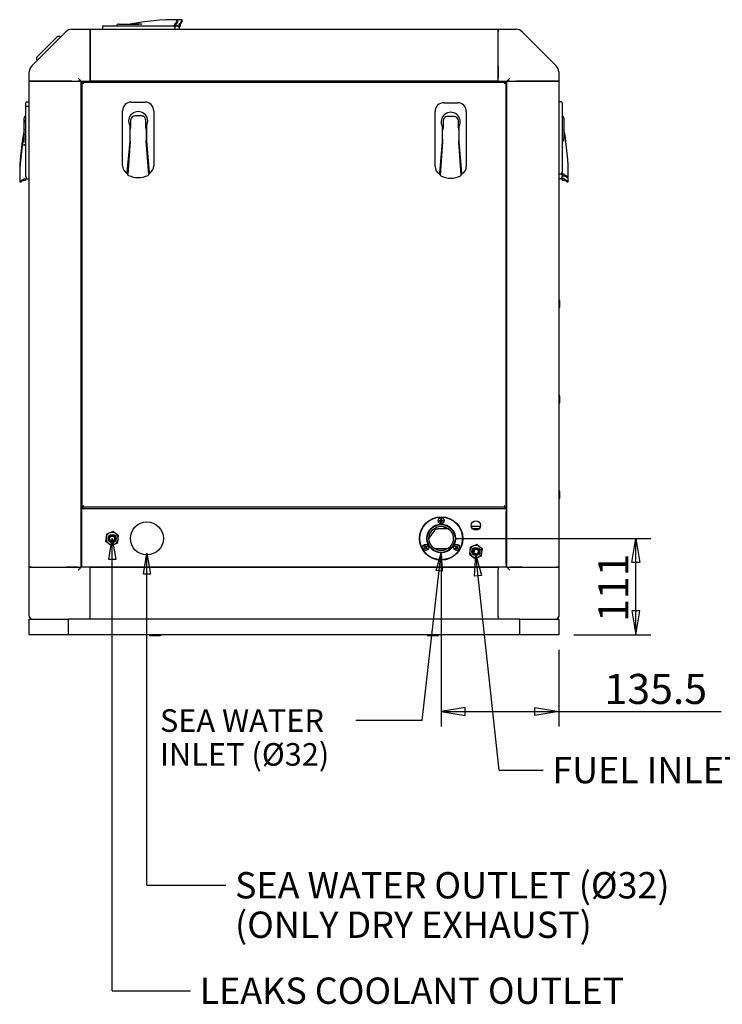
# Model space of a CAD drawing. Units: millimetres. Extents: x 190 to 3319, y 827 to 4636.
# Drawn here: x 228 to 1037, y 827 to 1962 of the extents above; entities that cross this region are included whole.
import ezdxf
from ezdxf.enums import TextEntityAlignment as Align

# ---------------------------------------------------------------- set-up
doc = ezdxf.new("R2010")
doc.units = ezdxf.units.MM
doc.header["$LTSCALE"] = 16.666667
doc.layers.add('DV4_0', color=7, linetype='Continuous')
doc.layers.add('Predeterminado', color=7, linetype='Continuous')
doc.styles.add('SEACAD_Solid_Edge_ANSI', font='seans.ttf')

# ---------------------------------------------------------------- blocks, each defined once
blk = doc.blocks.new('SEANNOT_GROUP10')
at = {"layer": 'Predeterminado', "color": 5, "linetype": 'Continuous'}
blk.add_line((691.5, 1154.2), (615.1, 1154.2), dxfattribs=at)
for points in [[(691.5, 1154.2), (713.4, 1347.6)], [(714.5, 1326.5), (707.6, 1327.3), (713.4, 1347.6), (714.5, 1326.5)]]:
    blk.add_lwpolyline(points, dxfattribs=at)
at = {"layer": 'Predeterminado', "color": 5, "linetype": 'Continuous', "style": 'SEACAD_Solid_Edge_ANSI'}
for s, p in [('SEA WATER', (389.5, 1167.2)), ('INLET (Ø32)', (389.5, 1128.2))]:
    blk.add_text(s, height=26, dxfattribs=at).set_placement(p, align=Align.TOP_LEFT)
blk = doc.blocks.new('SEANNOT_GROUP11')
at = {"layer": 'Predeterminado', "color": 5, "linetype": 'Continuous'}
blk.add_line((334.4, 842.8), (424.6, 842.8), dxfattribs=at)
for points in [[(338.5, 1339.8), (330.4, 1339.8), (334.4, 1364.1), (338.5, 1339.8)], [(334.4, 842.8), (334.4, 1364.1)]]:
    blk.add_lwpolyline(points, dxfattribs=at)
at = {"layer": 'Predeterminado', "color": 5, "linetype": 'Continuous', "style": 'SEACAD_Solid_Edge_ANSI'}
blk.add_text('LEAKS COOLANT OUTLET', height=30.333, dxfattribs=at).set_placement((435.2, 858), align=Align.TOP_LEFT)
blk = doc.blocks.new('SEANNOT_GROUP12')
at = {"layer": 'Predeterminado', "color": 5, "linetype": 'Continuous'}
blk.add_line((780.3, 1097.1), (830.9, 1097.1), dxfattribs=at)
for points in [[(760, 1321.5), (752, 1320.6), (753.4, 1345.2), (760, 1321.5)], [(780.3, 1097.1), (753.4, 1345.2)]]:
    blk.add_lwpolyline(points, dxfattribs=at)
at = {"layer": 'Predeterminado', "color": 5, "linetype": 'Continuous', "style": 'SEACAD_Solid_Edge_ANSI'}
blk.add_text('FUEL INLET (Ø8)', height=30.333, dxfattribs=at).set_placement((841.5, 1112.3), align=Align.TOP_LEFT)
blk = doc.blocks.new('SEANNOT_GROUP13')
at = {"layer": 'Predeterminado', "color": 5, "linetype": 'Continuous'}
blk.add_line((374.4, 964.4), (465.4, 964.4), dxfattribs=at)
for points in [[(378.5, 1322.8), (370.4, 1322.8), (374.4, 1347.1), (378.5, 1322.8)], [(374.4, 964.4), (374.4, 1347.1)]]:
    blk.add_lwpolyline(points, dxfattribs=at)
at = {"layer": 'Predeterminado', "color": 5, "linetype": 'Continuous', "style": 'SEACAD_Solid_Edge_ANSI'}
for s, p in [('SEA WATER OUTLET (Ø32)', (476, 979.5)), ('(ONLY DRY EXHAUST)', (476, 934))]:
    blk.add_text(s, height=30.333, dxfattribs=at).set_placement(p, align=Align.TOP_LEFT)
blk = doc.blocks.new('SE3')
at = {"layer": 'DV4_0', "color": 7, "linetype": 'Continuous'}
for p, q in [((323.1, 1954.1), (323.1, 1951.1)), ((324.1, 1955.1), (333.1, 1955.1)), ((333.1, 1955.1), (396.6, 1955.1)), ((342.1, 1957.1), (344.1, 1957.1)), ((344.1, 1957.1), (352.4, 1957.1)), ((352.4, 1957.1), (357.7, 1957.1)), ((357.7, 1957.1), (365, 1957.1)), ((367, 1956.9), (367, 1956.9)), ((367, 1956.8), (367, 1956.9)), ((367, 1956.9), (367, 1956.8)), ((368, 1957.1), (368.3, 1957.1)), ((368.3, 1957.1), (368.3, 1957.2)), ((368.3, 1957), (368.3, 1957)), ((396.6, 1955.1), (404.2, 1955.1)), ((406, 1954.6), (405.1, 1954.6)), ((405.3, 1954.1), (406.6, 1954.1)), ((406, 1954.6), (406.3, 1954.6)), ((407.2, 1954.6), (406, 1954.6)), ((406.3, 1957), (406.3, 1954.6)), ((406.4, 1954.7), (406.3, 1954.6)), ((406.6, 1954.1), (406.6, 1951.1)), ((408.1, 1955.1), (409.2, 1955.1)), ((408.2, 1955.6), (408.2, 1957.2)), ((410.1, 1960.3), (410.1, 1962.1)), ((411.1, 1954.6), (410.2, 1954.6)), ((410.3, 1954.1), (411.7, 1954.1)), ((411.1, 1954.6), (411.3, 1954.6)), ((412.2, 1954.6), (411.1, 1954.6)), ((411.3, 1957), (411.3, 1954.6)), ((411.5, 1954.7), (411.3, 1954.6)), ((411.7, 1954.1), (411.7, 1951.1)), ((413.3, 1955.6), (413.3, 1957.2)), ((415.2, 1960.3), (415.2, 1962.1)), ((241.8, 1909), (281, 1948.2)), ((248, 1919.4), (270.6, 1942)), ((288.1, 1951.1), (295.8, 1951.1)), ((295.8, 1951.1), (308.9, 1951.1)), ((308.9, 1951.1), (308.9, 1948.2)), ((308.9, 1951.1), (778.9, 1951.1)), ((308.9, 1948.2), (308.9, 1951.1)), ((308.9, 1948.2), (308.9, 1909)), ((308.9, 1909), (308.9, 1948.2)), ((778.9, 1951.1), (792.1, 1951.1)), ((778.9, 1948.2), (778.9, 1951.1)), ((778.9, 1951.1), (778.9, 1948.2)), ((778.9, 1909), (778.9, 1948.2)), ((778.9, 1909), (778.9, 1948.2)), ((792.1, 1951.1), (799.8, 1951.1)), ((806.8, 1948.2), (846, 1909)), ((308.9, 1909), (308.9, 1901.9)), ((308.9, 1901.9), (308.9, 1909)), ((778.9, 1901.9), (778.9, 1909)), ((778.9, 1909), (778.9, 1901.9)), ((238.9, 1894.3), (238.9, 1901.9)), ((308.9, 1901.9), (308.9, 1894.6)), ((308.9, 1894.6), (308.9, 1901.9)), ((778.9, 1901.9), (778.9, 1894.6)), ((778.9, 1894.6), (778.9, 1901.9)), ((848.9, 1901.9), (848.9, 1894.3)), ((238.9, 1891.1), (238.9, 1894.3)), ((241.8, 1891.1), (238.9, 1891.1)), ((238.9, 1331.1), (238.9, 1891.1)), ((238.9, 1891.1), (241.8, 1891.1)), ((281, 1891.1), (241.8, 1891.1)), ((241.8, 1891.1), (281, 1891.1)), ((288.1, 1891.1), (281, 1891.1)), ((281, 1891.1), (288.1, 1891.1)), ((288.1, 1891.1), (295.4, 1891.1)), ((288.1, 1891.1), (295.4, 1891.1)), ((295.4, 1894.6), (298.9, 1891.1)), ((298.9, 1891.1), (295.4, 1891.1)), ((295.4, 1891.1), (298.9, 1891.1)), ((298.9, 1891.1), (308.9, 1891.1)), ((298.9, 1331.1), (298.9, 1891.1)), ((299.9, 1888.7), (299.9, 1890.1)), ((299.9, 1890.1), (301.3, 1890.1)), ((300, 1888.6), (299.9, 1888.7)), ((299.9, 1401.5), (299.9, 1888.7)), ((300, 1890), (301.9, 1888.1)), ((300, 1890), (300, 1888.6)), ((301.4, 1890), (300, 1890)), ((301.3, 1890.1), (786.5, 1890.1)), ((301.3, 1890.1), (301.4, 1890)), ((308.9, 1894.6), (308.9, 1891.1)), ((308.9, 1891.1), (308.9, 1894.6)), ((778.9, 1891.1), (308.9, 1891.1)), ((318.9, 1890.1), (318.9, 1891.1)), ((320.9, 1890.1), (320.9, 1891.1)), ((320.9, 1890.1), (320.9, 1890.1)), ((766.9, 1891.1), (766.9, 1890.1)), ((766.9, 1890.1), (766.9, 1890.1)), ((768.9, 1890.1), (768.9, 1891.1)), ((778.9, 1891.1), (778.9, 1894.6)), ((778.9, 1891.1), (778.9, 1894.6)), ((778.9, 1891.1), (788.9, 1891.1)), ((787.9, 1890), (785.9, 1888.1)), ((786.4, 1890), (786.5, 1890.1)), ((787.9, 1890), (786.4, 1890)), ((786.5, 1890.1), (787.9, 1890.1)), ((787.9, 1890.1), (787.9, 1888.7)), ((787.9, 1888.6), (787.9, 1890)), ((787.9, 1888.7), (787.9, 1401.5)), ((787.9, 1888.7), (787.9, 1888.6)), ((788.9, 1891.1), (792.4, 1894.6)), ((792.4, 1891.1), (788.9, 1891.1)), ((788.9, 1331.1), (788.9, 1891.1)), ((788.9, 1891.1), (792.4, 1891.1)), ((792.4, 1891.1), (799.8, 1891.1)), ((792.4, 1891.1), (799.8, 1891.1)), ((806.8, 1891.1), (799.8, 1891.1)), ((799.8, 1891.1), (806.8, 1891.1)), ((846, 1891.1), (806.8, 1891.1)), ((806.8, 1891.1), (846, 1891.1)), ((848.9, 1891.1), (846, 1891.1)), ((846, 1891.1), (848.9, 1891.1)), ((848.9, 1894.3), (848.9, 1891.1)), ((848.9, 1891.1), (848.9, 1331.1)), ((234.9, 1861.3), (234.9, 1866.4)), ((235.9, 1867.4), (238.9, 1867.4)), ((235.9, 1862.3), (238.9, 1862.3)), ((356.4, 1867.1), (372.4, 1867.1)), ((716.4, 1866.4), (732.4, 1866.4)), ((851.9, 1867.4), (848.9, 1867.4)), ((852.9, 1866.4), (852.9, 1857.4)), ((234.9, 1852.3), (234.9, 1861.3)), ((234.9, 1788.8), (234.9, 1852.3)), ((346.4, 1793.6), (346.4, 1857.1)), ((368.2, 1851.1), (360.7, 1851.1)), ((382.4, 1857.1), (382.4, 1793.6)), ((706.4, 1792.9), (706.4, 1856.4)), ((728.2, 1850.4), (720.7, 1850.4)), ((742.4, 1856.4), (742.4, 1792.9)), ((852.9, 1857.4), (852.9, 1793.9)), ((232.9, 1846.4), (232.9, 1848.4)), ((232.9, 1843.4), (232.9, 1846.4)), ((232.9, 1841.3), (232.9, 1843.4)), ((232.9, 1833.1), (232.9, 1841.3)), ((354.7, 1840), (354.7, 1822.1)), ((355.7, 1846.1), (355.7, 1837.8)), ((373.2, 1837.8), (373.2, 1846.1)), ((374.2, 1822.1), (374.2, 1840)), ((714.7, 1839.3), (714.7, 1821.4)), ((715.7, 1845.4), (715.7, 1837.1)), ((733.2, 1837.1), (733.2, 1845.4)), ((734.2, 1821.4), (734.2, 1839.3)), ((854.9, 1848.4), (854.9, 1846.4)), ((854.9, 1846.4), (854.9, 1838.1)), ((232.9, 1827.8), (232.9, 1833.1)), ((232.9, 1820.5), (232.9, 1827.8)), ((355.1, 1827.9), (354.7, 1827.9)), ((355.1, 1832.5), (355.1, 1836)), ((355.1, 1823.2), (355.1, 1832.5)), ((373.7, 1836), (373.7, 1832.5)), ((373.7, 1832.5), (373.7, 1823.2)), ((374.2, 1827.9), (373.7, 1827.9)), ((715.1, 1831.8), (715.1, 1835.3)), ((715.1, 1822.5), (715.1, 1831.8)), ((733.7, 1835.3), (733.7, 1831.8)), ((733.7, 1831.8), (733.7, 1822.5)), ((854.9, 1838.1), (854.9, 1832.8)), ((854.9, 1832.8), (854.9, 1825.5)), ((232.9, 1822.2), (232.9, 1822.2)), ((232.9, 1817.2), (232.9, 1817.4)), ((232.9, 1817.1), (232.9, 1817.2)), ((233, 1817.1), (233, 1817.1)), ((233.1, 1818.4), (233.1, 1818.5)), ((233.1, 1818.5), (233.2, 1818.4)), ((233.2, 1818.4), (233.1, 1818.4)), ((354.7, 1822.1), (351.5, 1786)), ((355.1, 1821.9), (352.3, 1783.6)), ((355.1, 1823.2), (355.1, 1823.2)), ((355.1, 1823.2), (355.1, 1823.2)), ((355.1, 1823.2), (355.1, 1823.2)), ((355.1, 1821.9), (355.1, 1823.2)), ((355.1, 1822.2), (355.1, 1821.9)), ((355.1, 1821.9), (355.1, 1821.9)), ((355.1, 1821.9), (355.1, 1821.9)), ((373.7, 1823.2), (373.7, 1823.2)), ((373.7, 1823.2), (373.7, 1823.2)), ((373.7, 1821.9), (373.7, 1822.2)), ((376.6, 1783.6), (373.7, 1821.9)), ((373.7, 1821.9), (373.7, 1821.9)), ((373.7, 1821.9), (373.7, 1821.9)), ((377.3, 1786), (374.2, 1822.1)), ((714.7, 1821.4), (711.5, 1785.3)), ((715.1, 1821.2), (712.3, 1782.9)), ((715.1, 1827.2), (714.7, 1827.2)), ((715.1, 1822.5), (715.1, 1822.5)), ((715.1, 1822.5), (715.1, 1822.5)), ((715.1, 1822.5), (715.1, 1822.5)), ((715.1, 1821.2), (715.1, 1822.5)), ((715.1, 1821.5), (715.1, 1821.2)), ((715.1, 1821.2), (715.1, 1821.2)), ((715.1, 1821.2), (715.1, 1821.2)), ((734.2, 1827.2), (733.7, 1827.2)), ((733.7, 1822.5), (733.7, 1822.5)), ((733.7, 1822.5), (733.7, 1822.5)), ((733.7, 1821.2), (733.7, 1821.5)), ((736.6, 1782.9), (733.7, 1821.2)), ((733.7, 1821.2), (733.7, 1821.2)), ((733.7, 1821.2), (733.7, 1821.2)), ((737.3, 1785.3), (734.2, 1821.4)), ((854.6, 1823.5), (854.7, 1823.5)), ((854.7, 1823.5), (854.6, 1823.5)), ((854.7, 1823.5), (854.7, 1823.5)), ((854.9, 1822.2), (854.8, 1822.2)), ((854.9, 1822.5), (855, 1822.2)), ((855, 1822.2), (855, 1822.2)), ((353.8, 1804.5), (353.1, 1804.5)), ((375.7, 1804.5), (375, 1804.5)), ((713.8, 1803.8), (713.1, 1803.8)), ((735.7, 1803.8), (735, 1803.8)), ((852.9, 1793.9), (852.9, 1786.3)), ((234.9, 1781.3), (234.9, 1788.8)), ((351.5, 1786), (351.4, 1784.9)), ((352.2, 1783.9), (352.2, 1783.8)), ((377.4, 1784.9), (377.3, 1786)), ((711.5, 1785.3), (711.4, 1784.2)), ((712.2, 1783.2), (712.2, 1783.1)), ((737.4, 1784.2), (737.3, 1785.3)), ((851.9, 1783.9), (848.9, 1783.9)), ((851.9, 1785.2), (851.9, 1783.9)), ((852.4, 1784.5), (852.4, 1785.4)), ((852.4, 1784.5), (852.4, 1784.2)), ((852.4, 1783.3), (852.4, 1784.5)), ((854.8, 1784.2), (852.4, 1784.2)), ((852.5, 1784.1), (852.4, 1784.2)), ((852.9, 1782.4), (852.9, 1781.3)), ((853.4, 1782.3), (855, 1782.3)), ((227.9, 1780.4), (228, 1780.4)), ((227.9, 1775.3), (229.7, 1775.3)), ((232.8, 1777.2), (234.4, 1777.2)), ((235.4, 1780.3), (235.4, 1779.4)), ((235.4, 1779.4), (235.4, 1778.3)), ((235.9, 1778.8), (235.9, 1780.2)), ((235.9, 1778.8), (238.9, 1778.8)), ((851.9, 1778.8), (848.9, 1778.8)), ((851.9, 1780.2), (851.9, 1778.8)), ((852.4, 1779.4), (852.4, 1780.3)), ((852.4, 1779.4), (852.4, 1779.2)), ((852.4, 1778.3), (852.4, 1779.4)), ((854.8, 1779.2), (852.4, 1779.2)), ((852.5, 1779), (852.4, 1779.2)), ((853.4, 1777.2), (855, 1777.2)), ((858.1, 1780.4), (859.9, 1780.4)), ((858.1, 1775.3), (859.9, 1775.3)), ((850, 1638.6), (849, 1638.6)), ((850.1, 1630.7), (850.1, 1638.5)), ((849, 1630.6), (850, 1630.6)), ((850, 1528.6), (849, 1528.6)), ((850.1, 1520.7), (850.1, 1528.5)), ((849, 1520.6), (850, 1520.6)), ((850, 1418.6), (849, 1418.6)), ((849, 1410.6), (850, 1410.6)), ((850.1, 1410.7), (850.1, 1418.5)), ((299.4, 1395.1), (299.4, 1398.1)), ((299.4, 1398.1), (299.9, 1398.1)), ((299.9, 1401.5), (300, 1401.6)), ((299.9, 1400.1), (299.9, 1401.5)), ((787.9, 1400.1), (299.9, 1400.1)), ((299.9, 1398.1), (299.9, 1400.1)), ((787.9, 1398.1), (299.9, 1398.1)), ((301.9, 1402.1), (300, 1400.1)), ((300, 1401.6), (300, 1400.1)), ((300, 1400.1), (301.4, 1400.1)), ((301.4, 1400.1), (301.3, 1400.1)), ((785.9, 1402.1), (787.9, 1400.1)), ((786.4, 1400.1), (787.9, 1400.1)), ((786.5, 1400.1), (786.4, 1400.1)), ((787.9, 1400.1), (787.9, 1401.6)), ((787.9, 1401.6), (787.9, 1401.5)), ((787.9, 1401.5), (787.9, 1400.1)), ((787.9, 1398.1), (787.9, 1400.1)), ((787.9, 1398.1), (788.4, 1398.1)), ((788.4, 1398.1), (788.4, 1395.1)), ((299.4, 1334.1), (299.4, 1395.1)), ((711.2, 1384.2), (711.2, 1384.9)), ((711.2, 1384.9), (713.1, 1384.9)), ((713.1, 1384.9), (713.1, 1386.8)), ((713.1, 1386.8), (713.8, 1386.8)), ((713.8, 1386.8), (713.8, 1384.9)), ((713.8, 1384.9), (715.7, 1384.9)), ((715.7, 1384.9), (715.7, 1384.2)), ((788.4, 1334.1), (788.4, 1395.1)), ((704.8, 1375.1), (709.5, 1375.1)), ((722.1, 1375.1), (709.5, 1375.1)), ((713.1, 1384.2), (711.2, 1384.2)), ((713.1, 1382.3), (713.1, 1384.2)), ((713.8, 1382.3), (713.1, 1382.3)), ((715.7, 1384.2), (713.8, 1384.2)), ((713.8, 1384.2), (713.8, 1382.3)), ((716.9, 1377.6), (716.9, 1375.1)), ((747.9, 1378.1), (758.8, 1378.1)), ((757.2, 1375.1), (749.6, 1375.1)), ((327.5, 1365), (326.9, 1361)), ((328, 1369), (327.5, 1365)), ((331.7, 1370.6), (328, 1369)), ((335.5, 1372.1), (331.7, 1370.6)), ((338.7, 1369.6), (335.5, 1372.1)), ((341.9, 1367.2), (338.7, 1369.6)), ((340.8, 1359.2), (341.4, 1363.2)), ((341.4, 1363.2), (341.9, 1367.2)), ((705.4, 1372.9), (699.4, 1364.3)), ((326.9, 1361), (330.1, 1358.5)), ((330.1, 1358.5), (333.4, 1356.1)), ((333.4, 1356.1), (337.1, 1357.6)), ((337.1, 1357.6), (340.8, 1359.2)), ((693.5, 1353), (695.2, 1354)), ((693.9, 1352.4), (693.5, 1353)), ((695.5, 1353.4), (693.9, 1352.4)), ((694.2, 1355.6), (694.8, 1356)), ((695.2, 1354), (694.2, 1355.6)), ((694.8, 1356), (695.8, 1354.3)), ((696.5, 1351.7), (695.5, 1353.4)), ((695.8, 1354.3), (697.4, 1355.3)), ((697.8, 1354.7), (696.1, 1353.7)), ((696.1, 1353.7), (697.1, 1352.1)), ((697.1, 1352.1), (696.5, 1351.7)), ((697.4, 1355.3), (697.8, 1354.7)), ((720.6, 1352.1), (706.2, 1352.1)), ((729, 1354.7), (729.4, 1355.3)), ((730.7, 1353.7), (729, 1354.7)), ((729.4, 1355.3), (731, 1354.3)), ((729.7, 1352.1), (730.7, 1353.7)), ((730.3, 1351.7), (729.7, 1352.1)), ((731.3, 1353.4), (730.3, 1351.7)), ((731, 1354.3), (732, 1356)), ((732.9, 1352.4), (731.3, 1353.4)), ((732.6, 1355.6), (731.6, 1354)), ((731.6, 1354), (733.3, 1353)), ((732, 1356), (732.6, 1355.6)), ((733.3, 1353), (732.9, 1352.4)), ((747, 1354), (746.5, 1350)), ((750.7, 1355.6), (747, 1354)), ((754.5, 1357.1), (750.7, 1355.6)), ((751.7, 1348.6), (751.7, 1351.3)), ((757.7, 1354.6), (754.5, 1357.1)), ((760.9, 1352.2), (757.7, 1354.6)), ((760.4, 1348.2), (760.9, 1352.2)), ((746.5, 1350), (745.9, 1346)), ((745.9, 1346), (749.1, 1343.5)), ((749.1, 1343.5), (752.4, 1341.1)), ((750.7, 1348.6), (751.7, 1348.6)), ((752.4, 1346.6), (752.3, 1346.6)), ((752.4, 1346.5), (752.4, 1346.6)), ((752.4, 1341.1), (756.1, 1342.6)), ((756.1, 1342.6), (759.8, 1344.2)), ((759.8, 1344.2), (760.4, 1348.2)), ((241.8, 1331.1), (238.9, 1331.1)), ((238.9, 1331.1), (241.8, 1331.1)), ((238.9, 1274.6), (238.9, 1331.1)), ((241.8, 1331.1), (281, 1331.1)), ((241.8, 1331.1), (281, 1331.1)), ((288.1, 1331.1), (281, 1331.1)), ((281, 1331.1), (288.1, 1331.1)), ((288.1, 1331.1), (295.4, 1331.1)), ((295.4, 1331.1), (288.1, 1331.1)), ((295.4, 1331.1), (298.9, 1331.1)), ((295.4, 1331.1), (298.9, 1331.1)), ((298.9, 1331.1), (295.4, 1327.6)), ((299.4, 1331.1), (298.9, 1331.1)), ((299.4, 1331.1), (299.4, 1334.1)), ((788.4, 1331.1), (299.4, 1331.1)), ((308.9, 1331.1), (778.9, 1331.1)), ((308.9, 1328.1), (308.9, 1331.1)), ((308.9, 1274.1), (308.9, 1328.1)), ((778.9, 1331.1), (778.9, 1328.1)), ((778.9, 1274.1), (778.9, 1328.1)), ((788.4, 1334.1), (788.4, 1331.1)), ((788.9, 1331.1), (788.4, 1331.1)), ((788.9, 1331.1), (792.4, 1331.1)), ((788.9, 1331.1), (792.4, 1331.1)), ((792.4, 1327.6), (788.9, 1331.1)), ((792.4, 1331.1), (799.8, 1331.1)), ((799.8, 1331.1), (792.4, 1331.1)), ((806.8, 1331.1), (799.8, 1331.1)), ((799.8, 1331.1), (806.8, 1331.1)), ((806.8, 1331.1), (846, 1331.1)), ((806.8, 1331.1), (846, 1331.1)), ((848.9, 1331.1), (846, 1331.1)), ((846, 1331.1), (848.9, 1331.1)), ((848.9, 1331.1), (848.9, 1274.6)), ((308.9, 1274.6), (308.9, 1327.6)), ((778.9, 1274.6), (778.9, 1327.6)), ((238.9, 1274.6), (238.9, 1274.1)), ((308.9, 1271.1), (308.9, 1274.1)), ((778.9, 1274.1), (778.9, 1271.1)), ((848.9, 1274.6), (848.9, 1274.1)), ((238.9, 1271.1), (283.9, 1271.1)), ((238.9, 1253.1), (238.9, 1271.1)), ((803.9, 1271.1), (283.9, 1271.1)), ((283.9, 1271.1), (283.9, 1253.1)), ((803.9, 1253.1), (803.9, 1271.1)), ((803.9, 1271.1), (848.9, 1271.1)), ((848.9, 1271.1), (848.9, 1253.1)), ((283.9, 1253.1), (238.9, 1253.1)), ((803.9, 1253.1), (283.9, 1253.1)), ((377.4, 1253.1), (377.4, 1252.6)), ((377.9, 1252.1), (389.9, 1252.1)), ((390.4, 1252.6), (390.4, 1253.1)), ((697.4, 1253.1), (697.4, 1252.6)), ((697.9, 1252.1), (709.9, 1252.1)), ((710.4, 1252.6), (710.4, 1253.1)), ((848.9, 1253.1), (803.9, 1253.1))]:
    blk.add_line(p, q, dxfattribs=at)
for centre, radius in [((713.4, 1364.1), 25), ((713.4, 1364.1), 24.5), ((713.4, 1384.6), 3.5), ((374.4, 1364.1), 19), ((713.4, 1364.1), 16.5), ((713.4, 1364.1), 16), ((713.4, 1364.1), 14), ((753.4, 1379.1), 5.5), ((334.4, 1364.1), 4.75), ((334.4, 1364.1), 3.75), ((334.4, 1364.1), 2.75), ((695.7, 1353.8), 3.5), ((731.2, 1353.8), 3.5), ((753.4, 1349.1), 4.75), ((753.4, 1349.1), 3.75), ((753.4, 1349.1), 2.75)]:
    blk.add_circle(centre, radius, dxfattribs=at)
for centre, radius, start, end in [((324.1, 1954.1), 1, 90, 180), ((342.1, 1954.1), 3, 90, 160.5288), ((410.1, 1657.1), 305, 90, 100.3837), ((355.1, 1957.4), 0.3, 270, 280.3837), ((355.9, 2626), 668.9, 269.9445, 270.786), ((365.3, 1949.6), 7.48, 77.051, 92.5358), ((386, 1856.3), 102.3, 99.9494, 100.6818), ((373, 1957), 4.66, 178.319, 179.8238), ((451, 1971.3), 83.9, 189.6873, 189.7718), ((404.2, 1954), 1.06, 3.0003, 93.1117), ((407.9, 1953.4), 4, 109.3158, 112.1231), ((405.8, 1956.6), 2.05, 287.8305, 330.3807), ((406, 1958.9), 1.76, 288.9292, 331.0988), ((407.2, 1955.6), 1.02, 268.6907, 358.6975), ((443.3, 1938.6), 40.7, 144.7897, 151.5754), ((408.7, 1957.2), 0.524, 154.0193, 182.2698), ((459.7, 1926.2), 60.1, 145.4891, 148.7142), ((459.7, 1926.2), 60.2, 146.339, 148.7126), ((409.3, 1954), 1.06, 3.0003, 93.1117), ((415.2, 1657.1), 305, 90, 90.9487), ((413, 1953.4), 4, 109.3158, 112.1231), ((410.8, 1956.6), 2.05, 287.8305, 330.3807), ((411.1, 1958.9), 1.76, 288.9292, 331.0988), ((412.3, 1955.6), 1.02, 268.6907, 358.6975), ((448.4, 1938.6), 40.7, 144.7897, 151.5754), ((464.7, 1926.2), 60.1, 145.4891, 148.7142), ((464.8, 1926.2), 60.2, 146.339, 148.7126), ((413.8, 1957.2), 0.524, 154.0193, 182.2698), ((272.7, 1939.9), 3, 45, 135), ((288.1, 1941.1), 10, 90, 135), ((799.8, 1941.1), 10, 45, 90), ((250.1, 1917.3), 3, 135, 225), ((248.9, 1901.9), 10, 135, 180), ((838.9, 1901.9), 10, 0, 45), ((235.9, 1866.4), 1, 90, 180), ((235.9, 1861.3), 1, 90, 180), ((356.4, 1857.1), 10, 90, 180), ((372.4, 1857.1), 10, 0, 90), ((716.4, 1856.4), 10, 90, 180), ((732.4, 1856.4), 10, 0, 90), ((851.9, 1866.4), 1, 0, 90), ((235.9, 1848.4), 3, 109.4712, 180), ((364.4, 1845.1), 11, 332.4198, 207.5802), ((360.7, 1846.1), 5, 110.4873, 180), ((360.7, 1846.1), 5, 90, 110.4873), ((364.4, 1845.1), 6.05, 82.6445, 97.3555), ((368.2, 1846.1), 5, 69.5127, 90), ((368.2, 1846.1), 5, 0, 69.5127), ((724.4, 1844.4), 11, 332.4198, 207.5802), ((720.7, 1845.4), 5, 110.4873, 180), ((720.7, 1845.4), 5, 90, 110.4873), ((724.4, 1844.4), 6.05, 82.6445, 97.3555), ((728.2, 1845.4), 5, 69.5127, 90), ((728.2, 1845.4), 5, 0, 69.5127), ((851.9, 1848.4), 3, 0, 70.5288), ((235.9, 1843.4), 3, 109.4712, 180), ((532.9, 1780.4), 305, 169.6163, 180), ((532.9, 1775.3), 305, 169.6163, 180), ((-377.3, 1829.2), 610.2, 359.1733, 0.0958), ((-377.3, 1834.3), 610.2, 359.1733, 359.4266), ((232.6, 1835.4), 0.3, 349.6163, 0), ((-377.3, 1834.3), 610.2, 359.6238, 0.0958), ((232.6, 1830.4), 0.3, 349.6163, 0), ((355.4, 1836), 0.325, 146.7597, 180.1757), ((352.7, 1837.8), 3, 326.5528, 0), ((376.2, 1837.8), 3, 180, 213.4472), ((373.4, 1836), 0.325, 359.8243, 33.2403), ((715.4, 1835.3), 0.325, 146.7597, 180.1757), ((712.7, 1837.1), 3, 326.5528, 0), ((736.2, 1837.1), 3, 180, 213.4472), ((733.4, 1835.3), 0.325, 359.8243, 33.2403), ((855.2, 1835.4), 0.3, 180, 190.3837), ((554.9, 1780.4), 305, 0, 10.3837), ((1523.8, 1834.6), 668.9, 179.9445, 180.786), ((217.8, 1729.1), 89.3, 80.2212, 80.3007), ((233, 1812.2), 4.96, 90.2186, 91.6345), ((337.1, 1798.9), 105.7, 169.3301, 170.0386), ((303.2, 1831.4), 52.6, 351.0627, 353.2688), ((355.1, 1822.1), 0.278, 262.9204, 268.2421), ((-179.5, 1822.6), 553.2, 359.9279, 0.0604), ((373.7, 1822.3), 0.451, 272.7183, 276.0213), ((663.2, 1830.7), 52.6, 351.0627, 353.2688), ((715.1, 1821.4), 0.278, 262.9204, 268.2421), ((180.5, 1821.9), 553.2, 359.9279, 0.0604), ((733.7, 1821.6), 0.451, 272.7183, 276.0213), ((754.1, 1804.5), 102.3, 9.9494, 10.6818), ((847.4, 1825.2), 7.48, 347.051, 2.5358), ((869.1, 1739.5), 83.9, 99.6873, 99.7718), ((854.8, 1817.5), 4.66, 88.319, 89.8238), ((356.4, 1793.6), 10, 180, 240), ((372.4, 1793.6), 10, 300, 0), ((356.4, 1793.6), 10, 240, 245.1628), ((353.7, 1784), 1.5, 187.8016, 194.9475), ((353.7, 1784), 1.5, 194.9475, 244.7668), ((364.4, 1806.7), 26.6, 244.7668, 270), ((364.4, 1806.7), 26.6, 270, 295.2332), ((375.1, 1784), 1.5, 295.2332, 345.0525), ((372.4, 1793.6), 10, 293.5202, 300), ((375.1, 1784), 1.5, 345.0525, 4.3772), ((716.4, 1792.9), 10, 180, 240), ((716.4, 1792.9), 10, 240, 245.1628), ((713.7, 1783.3), 1.5, 187.8016, 194.9475), ((713.7, 1783.3), 1.5, 194.9475, 244.7668), ((724.4, 1806), 26.6, 244.7668, 270), ((724.4, 1806), 26.6, 270, 295.2332), ((735.1, 1783.3), 1.5, 295.2332, 345.0525), ((732.4, 1792.9), 10, 294.1146, 300), ((735.1, 1783.3), 1.5, 345.0525, 4.3772), ((732.4, 1792.9), 10, 300, 0), ((851.9, 1786.3), 1.06, 273.0003, 3.1117), ((853.4, 1783.3), 1.02, 178.6907, 268.6975), ((854.4, 1784.7), 2.05, 197.8305, 240.3807), ((851.2, 1782.6), 4, 19.3158, 22.1231), ((856.7, 1784.5), 1.76, 198.9292, 241.0988), ((855, 1781.7), 0.524, 64.0193, 92.2698), ((824, 1730.8), 60.1, 55.4891, 58.7142), ((824, 1730.8), 60.2, 56.339, 58.7126), ((836.5, 1747.2), 40.7, 54.7897, 61.5754), ((251.1, 1742.5), 40.2, 118.387, 125.2479), ((263.8, 1725.7), 60.2, 121.2874, 124.5092), ((263.8, 1725.8), 60.1, 121.2858, 123.6619), ((231.2, 1779.4), 1.76, 298.9036, 341.0684), ((232.8, 1776.7), 0.524, 87.7299, 115.9816), ((239.3, 1776.5), 6.88, 155.4521, 159.9634), ((233.5, 1779.6), 1.96, 298.8455, 352.8906), ((234.4, 1778.2), 1.03, 271.5133, 1.0985), ((236, 1781.2), 1.06, 176.8878, 267.0001), ((851.9, 1781.2), 1.06, 273.0003, 3.1117), ((853.4, 1778.2), 1.02, 178.6907, 268.6975), ((854.4, 1779.6), 2.05, 197.8305, 240.3807), ((851.2, 1777.5), 4, 19.3158, 22.1231), ((856.7, 1779.4), 1.76, 198.9292, 241.0988), ((855, 1776.7), 0.524, 64.0193, 92.2698), ((824, 1725.8), 60.1, 55.4891, 58.7142), ((824, 1725.7), 60.2, 56.339, 58.7126), ((836.5, 1742.1), 40.7, 54.7897, 61.5754), ((554.9, 1775.3), 305, 0, 0.9487), ((849, 1638.5), 0.1, 90, 180), ((850, 1638.5), 0.1, 0, 90), ((849, 1630.7), 0.1, 180, 270), ((850, 1630.7), 0.1, 270, 0), ((849, 1528.5), 0.1, 90, 180), ((850, 1528.5), 0.1, 0, 90), ((849, 1520.7), 0.1, 180, 270), ((850, 1520.7), 0.1, 270, 0), ((849, 1418.5), 0.1, 90, 180), ((849, 1410.7), 0.1, 180, 270), ((850, 1418.5), 0.1, 0, 90), ((850, 1410.7), 0.1, 270, 0), ((709.5, 1370.1), 5, 90, 145.2222), ((334.4, 1364.1), 7, 172.4483, 232.4483), ((334.4, 1364.1), 7, 112.4483, 172.4483), ((334.4, 1364.1), 7, 52.4483, 112.4483), ((334.4, 1364.1), 7, 292.4483, 352.4483), ((334.4, 1364.1), 7, 352.4483, 52.4483), ((334.4, 1364.1), 7, 232.4483, 292.4483), ((753.4, 1349.1), 7, 112.4483, 172.4483), ((753.4, 1349.1), 7, 52.4483, 112.4483), ((753.4, 1349.1), 7, 352.4483, 52.4483), ((753.4, 1349.1), 7, 172.4483, 232.4483), ((753.4, 1349.1), 7, 232.4483, 292.4483), ((753.4, 1349.1), 7, 292.4483, 352.4483), ((242.4, 1274.6), 3.5, 180, 270), ((241.9, 1274.1), 3, 180, 270), ((845.4, 1274.6), 3.5, 270, 0), ((845.9, 1274.1), 3, 270, 0), ((377.9, 1252.6), 0.5, 180, 270), ((389.9, 1252.6), 0.5, 270, 0), ((697.9, 1252.6), 0.5, 180, 270), ((709.9, 1252.6), 0.5, 270, 0)]:
    blk.add_arc(centre, radius, start, end, dxfattribs=at)
blk.add_ellipse((234.4, 1779.4), major_axis=(0.05, -1.09), ratio=0.916376, start_param=1.449851, end_param=1.522175, dxfattribs=at)
for points, knots in [([(406.3, 1957), (406.3, 1957), (406.3, 1957), (406.3, 1957), (406.3, 1957), (406.3, 1957), (406.3, 1957), (406.3, 1957.1), (406.4, 1957.1), (406.4, 1957.1)], [0, 0, 0, 0, 0.08458, 0.08458, 0.175568, 0.175568, 0.393581, 0.393581, 1, 1, 1, 1]), ([(411.3, 1957), (411.3, 1957), (411.3, 1957), (411.3, 1957), (411.3, 1957), (411.3, 1957), (411.3, 1957), (411.4, 1957.1), (411.4, 1957.1), (411.5, 1957.1)], [0, 0, 0, 0, 0.08458, 0.08458, 0.175568, 0.175568, 0.393581, 0.393581, 1, 1, 1, 1]), ([(352.2, 1783.9), (352.2, 1784.3), (352.3, 1784.7), (352.3, 1785.1), (352.3, 1785.5), (352.4, 1785.9), (352.4, 1786.3), (352.4, 1786.7), (352.5, 1787.1), (352.5, 1787.5), (352.5, 1787.7), (352.5, 1787.9), (352.5, 1788.2), (352.5, 1788.3), (352.6, 1788.5), (352.6, 1788.7), (352.6, 1789.5), (352.7, 1790.3), (352.8, 1791), (352.8, 1791.7), (352.9, 1792.3), (352.9, 1793), (352.9, 1793.1), (352.9, 1793.3), (352.9, 1793.4), (353, 1794.2), (353.1, 1795), (353.1, 1795.8), (353.2, 1797.4), (353.4, 1798.9), (353.5, 1800.5), (353.5, 1801.2), (353.6, 1801.9), (353.6, 1802.6), (353.6, 1802.7), (353.7, 1802.8), (353.7, 1802.9), (353.8, 1804.5), (353.9, 1806.1), (354, 1807.6), (354.4, 1812.4), (354.8, 1817.1), (355.1, 1821.9), (355.1, 1821.9), (355.1, 1821.9), (355.1, 1821.9)], [0, 0, 0, 0, 0.03125, 0.03125, 0.03125, 0.0625, 0.0625, 0.0625, 0.09375, 0.09375, 0.09375, 0.112, 0.112, 0.112, 0.125, 0.125, 0.125, 0.1875, 0.1875, 0.1875, 0.238857, 0.238857, 0.238857, 0.25, 0.25, 0.25, 0.3125, 0.3125, 0.3125, 0.4375, 0.4375, 0.4375, 0.492572, 0.492572, 0.492572, 0.5, 0.5, 0.5, 0.625, 0.625, 0.625, 0.999999, 0.999999, 0.999999, 1, 1, 1, 1]), ([(373.7, 1821.9), (374.1, 1817.1), (374.4, 1812.4), (374.8, 1807.7), (374.9, 1806.1), (375, 1804.6), (375.2, 1803), (375.2, 1802.9), (375.2, 1802.7), (375.2, 1802.6), (375.2, 1802), (375.3, 1801.3), (375.3, 1800.6), (375.5, 1799), (375.6, 1797.5), (375.7, 1795.9), (375.8, 1795.1), (375.8, 1794.3), (375.9, 1793.5), (375.9, 1793.4), (375.9, 1793.2), (375.9, 1793), (376, 1792.4), (376, 1791.8), (376.1, 1791.2), (376.1, 1790.4), (376.2, 1789.6), (376.2, 1788.8), (376.3, 1788.6), (376.3, 1788.4), (376.3, 1788.2), (376.3, 1788), (376.3, 1787.8), (376.3, 1787.6), (376.4, 1787.2), (376.4, 1786.8), (376.4, 1786.5), (376.5, 1786.1), (376.5, 1785.7), (376.5, 1785.3), (376.5, 1784.9), (376.6, 1784.5), (376.6, 1784.1)], [0, 0, 0, 0, 0.375, 0.375, 0.375, 0.5, 0.5, 0.5, 0.50957, 0.50957, 0.50957, 0.5625, 0.5625, 0.5625, 0.6875, 0.6875, 0.6875, 0.75, 0.75, 0.75, 0.764357, 0.764357, 0.764357, 0.8125, 0.8125, 0.8125, 0.875, 0.875, 0.875, 0.89175, 0.89175, 0.89175, 0.90625, 0.90625, 0.90625, 0.9375, 0.9375, 0.9375, 0.96875, 0.96875, 0.96875, 1, 1, 1, 1]), ([(712.2, 1783.2), (712.2, 1783.6), (712.3, 1784), (712.3, 1784.4), (712.3, 1784.8), (712.4, 1785.2), (712.4, 1785.6), (712.4, 1786), (712.5, 1786.4), (712.5, 1786.8), (712.5, 1787), (712.5, 1787.2), (712.5, 1787.5), (712.5, 1787.6), (712.6, 1787.8), (712.6, 1788), (712.6, 1788.8), (712.7, 1789.6), (712.8, 1790.3), (712.8, 1791), (712.9, 1791.6), (712.9, 1792.3), (712.9, 1792.4), (712.9, 1792.6), (712.9, 1792.7), (713, 1793.5), (713.1, 1794.3), (713.1, 1795.1), (713.2, 1796.7), (713.4, 1798.2), (713.5, 1799.8), (713.5, 1800.5), (713.6, 1801.2), (713.6, 1801.9), (713.6, 1802), (713.7, 1802.1), (713.7, 1802.2), (713.8, 1803.8), (713.9, 1805.4), (714, 1806.9), (714.4, 1811.7), (714.8, 1816.4), (715.1, 1821.2), (715.1, 1821.2), (715.1, 1821.2), (715.1, 1821.2)], [0, 0, 0, 0, 0.03125, 0.03125, 0.03125, 0.0625, 0.0625, 0.0625, 0.09375, 0.09375, 0.09375, 0.112, 0.112, 0.112, 0.125, 0.125, 0.125, 0.1875, 0.1875, 0.1875, 0.238857, 0.238857, 0.238857, 0.25, 0.25, 0.25, 0.3125, 0.3125, 0.3125, 0.4375, 0.4375, 0.4375, 0.492572, 0.492572, 0.492572, 0.5, 0.5, 0.5, 0.625, 0.625, 0.625, 0.999999, 0.999999, 0.999999, 1, 1, 1, 1]), ([(733.7, 1821.2), (734.1, 1816.4), (734.4, 1811.7), (734.8, 1807), (734.9, 1805.4), (735, 1803.9), (735.2, 1802.3), (735.2, 1802.2), (735.2, 1802), (735.2, 1801.9), (735.2, 1801.3), (735.3, 1800.6), (735.3, 1799.9), (735.5, 1798.3), (735.6, 1796.8), (735.7, 1795.2), (735.8, 1794.4), (735.8, 1793.6), (735.9, 1792.8), (735.9, 1792.7), (735.9, 1792.5), (735.9, 1792.3), (736, 1791.7), (736, 1791.1), (736.1, 1790.5), (736.1, 1789.7), (736.2, 1788.9), (736.2, 1788.1), (736.3, 1787.9), (736.3, 1787.7), (736.3, 1787.5), (736.3, 1787.3), (736.3, 1787.1), (736.3, 1786.9), (736.4, 1786.5), (736.4, 1786.1), (736.4, 1785.8), (736.5, 1785.4), (736.5, 1785), (736.5, 1784.6), (736.5, 1784.2), (736.6, 1783.8), (736.6, 1783.4)], [0, 0, 0, 0, 0.375, 0.375, 0.375, 0.5, 0.5, 0.5, 0.50957, 0.50957, 0.50957, 0.5625, 0.5625, 0.5625, 0.6875, 0.6875, 0.6875, 0.75, 0.75, 0.75, 0.764357, 0.764357, 0.764357, 0.8125, 0.8125, 0.8125, 0.875, 0.875, 0.875, 0.89175, 0.89175, 0.89175, 0.90625, 0.90625, 0.90625, 0.9375, 0.9375, 0.9375, 0.96875, 0.96875, 0.96875, 1, 1, 1, 1]), ([(854.8, 1784.2), (854.8, 1784.2), (854.8, 1784.2), (854.8, 1784.2), (854.8, 1784.2), (854.9, 1784.2), (854.9, 1784.2), (854.9, 1784.2), (854.9, 1784.1), (854.9, 1784.1)], [0, 0, 0, 0, 0.08458, 0.08458, 0.175568, 0.175568, 0.393581, 0.393581, 1, 1, 1, 1]), ([(854.8, 1779.2), (854.8, 1779.2), (854.8, 1779.2), (854.8, 1779.2), (854.8, 1779.2), (854.9, 1779.2), (854.9, 1779.2), (854.9, 1779.1), (854.9, 1779.1), (854.9, 1779)], [0, 0, 0, 0, 0.08458, 0.08458, 0.175568, 0.175568, 0.393581, 0.393581, 1, 1, 1, 1])]:
    blk.add_open_spline(points, degree=3, knots=knots, dxfattribs=at)
blk = doc.blocks.new('GDimGGroup16')
at = {"layer": 'Predeterminado', "color": 5, "linetype": 'Continuous'}
for p, q in [((730.7, 1364.1), (955, 1364.1)), ((937.7, 1253.1), (937.7, 1364.1)), ((866.2, 1253.1), (955, 1253.1))]:
    blk.add_line(p, q, dxfattribs=at)
for points in [[(942.3, 1336.4), (933.1, 1336.4), (937.7, 1364.1), (942.3, 1336.4)], [(942.3, 1280.8), (933.1, 1280.8), (937.7, 1253.1), (942.3, 1280.8)]]:
    blk.add_lwpolyline(points, dxfattribs=at)
at = {"layer": 'Predeterminado', "color": 5, "linetype": 'Continuous', "style": 'SEACAD_Solid_Edge_ANSI'}
blk.add_text('111', height=34.67, rotation=90, dxfattribs=at).set_placement((894.4, 1267.9), align=Align.TOP_LEFT)
blk = doc.blocks.new('GDimGGroup17')
at = {"layer": 'Predeterminado', "color": 5, "linetype": 'Continuous'}
for p, q in [((713.4, 1346.8), (713.4, 1147.3)), ((848.9, 1235.8), (848.9, 1147.3)), ((713.4, 1164.7), (1035.8, 1164.7))]:
    blk.add_line(p, q, dxfattribs=at)
for points in [[(741.1, 1160), (741.1, 1169.3), (713.4, 1164.7), (741.1, 1160)], [(821.2, 1160), (821.2, 1169.3), (848.9, 1164.7), (821.2, 1160)]]:
    blk.add_lwpolyline(points, dxfattribs=at)
at = {"layer": 'Predeterminado', "color": 5, "linetype": 'Continuous', "style": 'SEACAD_Solid_Edge_ANSI'}
blk.add_text('135.5', height=34.67, dxfattribs=at).set_placement((901.6, 1208), align=Align.TOP_LEFT)

msp = doc.modelspace()

# ---------------------------------------------------------------- block references
at = {"layer": 'Predeterminado'}
for name in ['SE3', 'SEANNOT_GROUP11', 'GDimGGroup16', 'SEANNOT_GROUP13', 'SEANNOT_GROUP10', 'GDimGGroup17', 'SEANNOT_GROUP12']:
    msp.add_blockref(name, (0, 0), dxfattribs=at)

doc.saveas('drawing.dxf')
